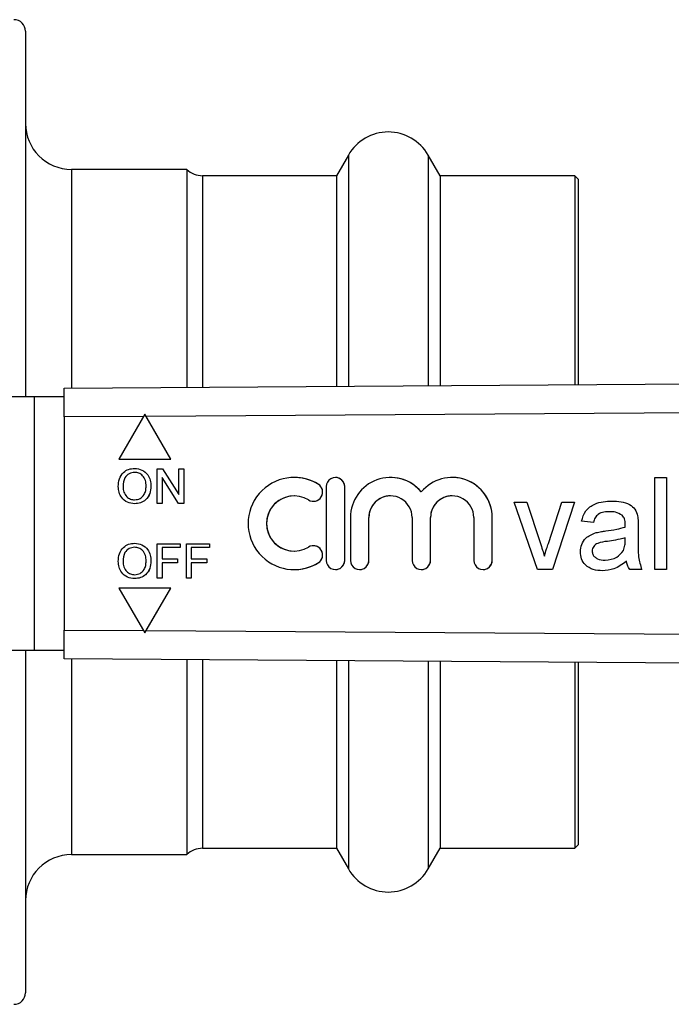
# Model space of a CAD drawing. Extents: x 146 to 260, y 89 to 253.
# Drawn here: x 203 to 232, y 89 to 132 of the extents above; entities that cross this region are included whole.
import ezdxf

# ---------------------------------------------------------------- set-up
doc = ezdxf.new("R2010")
doc.units = 0
doc.layers.get('0').update_dxf_attribs({"linetype": 'CONTINUOUS'})

msp = doc.modelspace()

# ---------------------------------------------------------------- linework, layer by layer
at = {"color": 7, "linetype": 'CONTINUOUS'}
for p, q in [((203.694, 131.69), (203.694, 115.815)), ((217.712, 126.315), (217.192, 125.415)), ((221.695, 125.415), (221.176, 126.315)), ((210.694, 125.69), (205.694, 125.69)), ((210.694, 125.69), (210.694, 116.226)), ((217.192, 125.415), (211.382, 125.415)), ((217.192, 125.415), (217.192, 116.271)), ((227.544, 125.415), (221.695, 125.415)), ((221.695, 125.415), (221.695, 116.301)), ((227.694, 125.265), (227.544, 125.415)), ((227.544, 125.415), (227.544, 116.341)), ((227.694, 125.265), (227.694, 116.342)), ((205.375, 116.19), (258.865, 116.555)), ((205.375, 114.94), (205.375, 116.19)), ((204.075, 115.815), (199.745, 115.815)), ((204.075, 115.815), (204.075, 104.815)), ((205.375, 115.815), (204.075, 115.815)), ((208.875, 115.065), (207.75, 113.116)), ((210, 113.116), (208.875, 115.065)), ((208.875, 115.065), (208.875, 115.065)), ((208.933, 114.964), (208.875, 115.065)), ((258.862, 115.305), (208.933, 114.964)), ((208.816, 114.964), (205.375, 114.94)), ((205.375, 114.94), (205.375, 105.69)), ((210, 113.116), (208.933, 114.964)), ((207.75, 113.116), (210, 113.116)), ((210, 113.116), (210, 113.116)), ((208.433, 112.709), (208.434, 112.709)), ((209.413, 111.19), (209.413, 112.69)), ((209.413, 112.69), (209.637, 112.69)), ((209.637, 112.69), (210.355, 111.571)), ((209.637, 112.69), (210.355, 111.571)), ((209.637, 112.69), (209.637, 112.69)), ((210.355, 111.571), (210.355, 112.69)), ((210.355, 112.69), (210.567, 112.69)), ((210.567, 112.69), (210.567, 111.19)), ((210.567, 112.69), (210.567, 111.19)), ((210.567, 112.69), (210.567, 112.69)), ((209.625, 112.309), (209.625, 111.19)), ((210.343, 111.19), (209.625, 112.309)), ((209.625, 112.309), (209.625, 111.19)), ((215.361, 112.315), (215.361, 112.315)), ((216.402, 112.022), (216.402, 112.022)), ((217.152, 112.315), (217.152, 112.315)), ((219.541, 112.315), (219.541, 112.315)), ((222.22, 112.315), (222.219, 112.315)), ((231.014, 112.315), (231.527, 112.315)), ((231.014, 108.315), (231.014, 112.315)), ((231.014, 108.315), (231.014, 112.315)), ((231.527, 112.315), (231.527, 108.315)), ((207.932, 111.918), (207.933, 111.918)), ((209.144, 111.938), (209.144, 111.938)), ((216.752, 111.915), (216.752, 108.715)), ((217.552, 108.715), (217.552, 111.915)), ((217.552, 108.715), (217.552, 111.915)), ((217.552, 111.915), (217.552, 111.915)), ((208.432, 111.171), (208.433, 111.171)), ((209.625, 111.19), (209.413, 111.19)), ((209.625, 111.19), (209.625, 111.19)), ((210.567, 111.19), (210.343, 111.19)), ((210.567, 111.19), (210.567, 111.19)), ((215.361, 111.515), (215.361, 111.515)), ((216.194, 111.281), (216.194, 111.281)), ((219.541, 111.515), (219.541, 111.515)), ((222.22, 111.515), (222.219, 111.515)), ((224.912, 111.238), (225.454, 111.238)), ((225.928, 108.315), (224.912, 111.238)), ((225.928, 108.315), (224.912, 111.238)), ((225.454, 111.238), (226.037, 109.487)), ((226.399, 109.454), (226.985, 111.238)), ((226.399, 109.454), (226.985, 111.238)), ((227.527, 111.238), (226.578, 108.315)), ((226.985, 111.238), (227.527, 111.238)), ((229.067, 110.828), (229.067, 110.828)), ((217.802, 110.576), (217.802, 108.715)), ((218.602, 108.715), (218.602, 110.576)), ((218.602, 108.715), (218.602, 110.576)), ((218.602, 110.576), (218.602, 110.576)), ((220.48, 110.576), (220.48, 108.715)), ((221.28, 108.715), (221.28, 110.576)), ((221.28, 108.715), (221.28, 110.576)), ((221.28, 110.576), (221.28, 110.576)), ((223.158, 110.576), (223.158, 108.715)), ((223.958, 108.715), (223.958, 110.576)), ((223.958, 110.576), (223.959, 110.576)), ((223.959, 108.715), (223.959, 110.576)), ((228.348, 110.366), (227.835, 110.418)), ((228.348, 110.366), (227.835, 110.418)), ((227.835, 110.418), (227.835, 110.418)), ((229.6, 110.673), (229.6, 110.673)), ((228.463, 109.919), (228.463, 109.919)), ((228.885, 109.993), (228.885, 109.993)), ((229.73, 110.161), (229.73, 110.161)), ((229.732, 110.281), (229.732, 110.281)), ((230.296, 110.21), (230.296, 109.584)), ((208.433, 109.459), (208.434, 109.459)), ((209.413, 107.94), (209.413, 109.44)), ((209.413, 109.44), (210.413, 109.44)), ((210.413, 109.44), (210.413, 109.267)), ((210.413, 109.44), (210.413, 109.267)), ((210.413, 109.44), (210.413, 109.44)), ((210.682, 107.94), (210.682, 109.44)), ((210.682, 109.44), (211.682, 109.44)), ((211.682, 109.44), (211.682, 109.267)), ((211.682, 109.44), (211.683, 109.44)), ((211.683, 109.44), (211.683, 109.267)), ((226.399, 109.454), (226.399, 109.454)), ((229.73, 109.551), (229.732, 109.7)), ((229.73, 109.551), (229.732, 109.7)), ((229.73, 109.551), (229.73, 109.551)), ((229.732, 109.7), (229.732, 109.7)), ((209.625, 109.267), (209.625, 108.786)), ((210.413, 109.267), (209.625, 109.267)), ((209.625, 109.267), (209.625, 108.786)), ((210.413, 109.267), (210.413, 109.267)), ((210.894, 109.267), (210.894, 108.786)), ((210.894, 109.267), (210.894, 108.786)), ((211.682, 109.267), (210.894, 109.267)), ((211.682, 109.267), (211.683, 109.267)), ((215.361, 109.115), (215.361, 109.115)), ((216.194, 109.349), (216.194, 109.349)), ((227.784, 109.09), (227.784, 109.09)), ((229.654, 109.145), (229.654, 109.145)), ((207.932, 108.668), (207.933, 108.668)), ((209.144, 108.688), (209.144, 108.688)), ((209.625, 108.786), (210.298, 108.786)), ((209.625, 108.613), (209.625, 107.94)), ((210.298, 108.613), (209.625, 108.613)), ((209.625, 108.613), (209.625, 107.94)), ((210.298, 108.786), (210.298, 108.613)), ((210.298, 108.786), (210.298, 108.613)), ((210.298, 108.786), (210.298, 108.786)), ((210.298, 108.613), (210.298, 108.613)), ((210.894, 108.786), (211.567, 108.786)), ((210.894, 108.613), (210.894, 107.94)), ((211.567, 108.613), (210.894, 108.613)), ((210.894, 108.613), (210.894, 107.94)), ((211.567, 108.786), (211.567, 108.613)), ((211.567, 108.786), (211.567, 108.613)), ((211.567, 108.786), (211.567, 108.786)), ((211.567, 108.613), (211.567, 108.613)), ((216.402, 108.608), (216.402, 108.608)), ((217.552, 108.715), (217.552, 108.715)), ((218.602, 108.715), (218.602, 108.715)), ((221.28, 108.715), (221.28, 108.715)), ((223.958, 108.715), (223.959, 108.715)), ((226.22, 108.898), (226.22, 108.898)), ((228.857, 108.725), (228.857, 108.725)), ((229.784, 108.674), (229.784, 108.674)), ((215.361, 108.315), (215.361, 108.315)), ((217.152, 108.315), (217.152, 108.315)), ((218.202, 108.315), (218.202, 108.315)), ((220.88, 108.315), (220.88, 108.315)), ((223.558, 108.315), (223.559, 108.315)), ((226.578, 108.315), (225.928, 108.315)), ((230.45, 108.315), (229.937, 108.315)), ((231.527, 108.315), (231.014, 108.315)), ((208.432, 107.921), (208.433, 107.921)), ((209.625, 107.94), (209.413, 107.94)), ((209.625, 107.94), (209.625, 107.94)), ((210.894, 107.94), (210.682, 107.94)), ((210.894, 107.94), (210.894, 107.94)), ((207.75, 107.514), (208.875, 105.565)), ((210, 107.514), (207.75, 107.514)), ((208.875, 105.565), (210, 107.514)), ((208.933, 105.666), (210, 107.514)), ((210, 107.514), (210, 107.514)), ((205.375, 105.69), (208.816, 105.666)), ((205.375, 104.44), (205.375, 105.69)), ((208.875, 105.565), (208.933, 105.666)), ((208.933, 105.666), (258.862, 105.325)), ((208.875, 105.565), (208.875, 105.565)), ((199.745, 104.815), (204.075, 104.815)), ((203.694, 104.815), (203.694, 89.94)), ((204.075, 104.815), (205.375, 104.815)), ((258.865, 104.075), (205.375, 104.44)), ((210.694, 104.404), (210.694, 95.94)), ((217.192, 104.359), (217.192, 96.215)), ((221.695, 104.329), (221.695, 96.215)), ((227.544, 104.289), (227.544, 96.215)), ((227.694, 104.288), (227.694, 96.365)), ((211.382, 96.215), (217.192, 96.215)), ((217.192, 96.215), (217.712, 95.315)), ((221.176, 95.315), (221.695, 96.215)), ((221.695, 96.215), (227.544, 96.215)), ((227.544, 96.215), (227.694, 96.365)), ((205.694, 95.94), (210.694, 95.94))]:
    msp.add_line(p, q, dxfattribs=at)
at = {"color": 8, "linetype": 'CONTINUOUS'}
for p, q in [((217.712, 126.315), (217.712, 116.274)), ((221.176, 126.315), (221.176, 116.298)), ((205.694, 125.69), (205.694, 116.192)), ((211.382, 125.415), (211.382, 116.231)), ((205.694, 104.438), (205.694, 95.94)), ((211.382, 104.399), (211.382, 96.215)), ((217.712, 104.356), (217.712, 95.315)), ((221.176, 104.332), (221.176, 95.315))]:
    msp.add_line(p, q, dxfattribs=at)
at = {"color": 7, "linetype": 'CONTINUOUS'}
for centre, radius, start, end in [((203.194, 131.69), 0.5, 0, 90), ((205.694, 127.69), 2, 180, 270), ((219.444, 125.315), 2, 30, 150), ((211.382, 126.415), 1, 226.4688, 270), ((215.361, 110.315), 2, 58.622, 301.378), ((215.361, 110.315), 2, 58.6196, 89.9999), ((216.194, 111.681), 0.4, 238.6229, 58.6207), ((216.194, 111.681), 0.4, 270.0022, 58.6195), ((217.152, 111.915), 0.4, 359.9982, 180.0018), ((217.152, 111.915), 0.4, 359.9988, 89.9989), ((219.541, 110.576), 1.739, 39.6455, 180.0022), ((219.541, 110.576), 1.739, 39.6445, 89.9998), ((222.219, 110.576), 1.739, 359.9977, 140.3547), ((222.22, 110.576), 1.739, 359.9987, 89.999), ((215.361, 110.315), 1.2, 90.0017, 269.9983), ((215.361, 110.315), 1.2, 58.6219, 301.3781), ((219.541, 110.576), 0.939, 90.001, 180.0012), ((219.541, 110.576), 0.939, 359.9982, 180.0018), ((222.22, 110.576), 0.939, 90.0009, 180.0016), ((222.219, 110.576), 0.939, 359.9982, 180.0018), ((216.194, 108.949), 0.4, 301.3793, 121.3771), ((216.194, 108.949), 0.4, 301.3802, 89.9981), ((215.361, 110.315), 2, 270.0001, 301.3803), ((217.152, 108.715), 0.4, 179.9982, 0.0018), ((217.152, 108.715), 0.4, 270.001, 0.0012), ((218.202, 108.715), 0.4, 179.9979, 0.0021), ((218.202, 108.715), 0.4, 270.0013, 0.0015), ((220.88, 108.715), 0.4, 179.9982, 0.0018), ((220.88, 108.715), 0.4, 270.001, 0.0012), ((223.558, 108.715), 0.4, 179.998, 0.002), ((223.559, 108.715), 0.4, 270.0016, 0.0012), ((211.382, 95.215), 1, 90, 133.5312), ((205.694, 93.94), 2, 90, 180), ((219.444, 96.315), 2, 210, 330), ((203.194, 89.94), 0.5, 270, 0)]:
    msp.add_arc(centre, radius, start, end, dxfattribs=at)
for points, knots in [([(207.721, 111.92), (207.728, 112.033), (207.743, 112.257), (207.918, 112.53), (208.168, 112.688), (208.345, 112.702), (208.433, 112.709)], [0, 0, 0, 0, 0.28057, 0.559575, 0.779561, 1, 1, 1, 1]), ([(208.435, 112.536), (208.35, 112.525), (208.182, 112.502), (207.951, 112.276), (207.939, 112.054), (207.932, 111.918)], [0, 0, 0, 0, 0.280127, 0.559653, 1, 1, 1, 1]), ([(208.435, 112.536), (208.351, 112.525), (208.182, 112.502), (207.951, 112.276), (207.94, 112.054), (207.933, 111.918)], [0, 0, 0, 0, 0.280127, 0.559653, 1, 1, 1, 1]), ([(208.433, 112.709), (208.544, 112.696), (208.764, 112.67), (209.007, 112.458), (209.126, 112.197), (209.138, 112.024), (209.144, 111.938)], [0, 0, 0, 0, 0.279564, 0.558584, 0.779087, 1, 1, 1, 1]), ([(208.434, 112.709), (208.544, 112.696), (208.764, 112.67), (209.007, 112.458), (209.127, 112.197), (209.138, 112.024), (209.144, 111.938)], [0, 0, 0, 0, 0.2795644, 0.558584, 0.7790871, 1, 1, 1, 1]), ([(208.932, 111.939), (208.927, 112.021), (208.917, 112.184), (208.805, 112.391), (208.627, 112.516), (208.499, 112.529), (208.435, 112.536)], [0, 0, 0, 0, 0.280797, 0.560067, 0.779984, 1, 1, 1, 1]), ([(208.432, 111.171), (208.324, 111.183), (208.107, 111.208), (207.868, 111.413), (207.743, 111.666), (207.728, 111.835), (207.721, 111.92)], [0, 0, 0, 0, 0.279599, 0.558765, 0.77931, 1, 1, 1, 1]), ([(207.932, 111.918), (207.938, 111.837), (207.948, 111.677), (208.069, 111.482), (208.243, 111.362), (208.369, 111.35), (208.432, 111.344)], [0, 0, 0, 0, 0.280656, 0.559885, 0.77985, 1, 1, 1, 1]), ([(207.933, 111.918), (207.938, 111.837), (207.948, 111.677), (208.069, 111.482), (208.243, 111.362), (208.369, 111.35), (208.432, 111.344)], [0, 0, 0, 0, 0.2806565, 0.5598848, 0.7798496, 1, 1, 1, 1]), ([(208.432, 111.344), (208.514, 111.354), (208.678, 111.375), (208.849, 111.547), (208.923, 111.746), (208.929, 111.875), (208.932, 111.939)], [0, 0, 0, 0, 0.2791001, 0.5581926, 0.7788065, 1, 1, 1, 1]), ([(209.144, 111.938), (209.134, 111.828), (209.116, 111.608), (208.941, 111.342), (208.691, 111.196), (208.519, 111.179), (208.432, 111.171)], [0, 0, 0, 0, 0.280353, 0.559503, 0.779635, 1, 1, 1, 1]), ([(209.144, 111.938), (209.135, 111.828), (209.116, 111.608), (208.941, 111.342), (208.691, 111.196), (208.519, 111.179), (208.433, 111.171)], [0, 0, 0, 0, 0.280353, 0.559503, 0.779635, 1, 1, 1, 1]), ([(227.835, 110.418), (227.882, 110.577), (227.976, 110.895), (228.371, 111.168), (228.775, 111.274), (229.031, 111.284), (229.159, 111.289)], [0, 0, 0, 0, 0.279818, 0.558082, 0.778904, 1, 1, 1, 1]), ([(227.835, 110.418), (227.882, 110.577), (227.976, 110.895), (228.371, 111.168), (228.775, 111.274), (229.031, 111.284), (229.159, 111.289)], [0, 0, 0, 0, 0.2798177, 0.558082, 0.7789057, 1, 1, 1, 1]), ([(229.159, 111.289), (229.291, 111.285), (229.553, 111.277), (229.906, 111.168), (230.182, 110.949), (230.242, 110.749), (230.271, 110.648)], [0, 0, 0, 0, 0.281026, 0.561202, 0.780171, 1, 1, 1, 1]), ([(229.067, 110.828), (228.98, 110.825), (228.805, 110.82), (228.563, 110.743), (228.415, 110.562), (228.37, 110.432), (228.348, 110.366)], [0, 0, 0, 0, 0.280852, 0.559751, 0.7795, 1, 1, 1, 1]), ([(229.6, 110.673), (229.508, 110.727), (229.342, 110.822), (229.151, 110.826), (229.067, 110.828)], [0, 0, 0, 0, 0.557872, 1, 1, 1, 1]), ([(229.6, 110.673), (229.508, 110.727), (229.342, 110.822), (229.151, 110.826), (229.067, 110.828)], [0, 0, 0, 0, 0.557869, 1, 1, 1, 1]), ([(229.732, 110.281), (229.73, 110.363), (229.727, 110.508), (229.639, 110.623), (229.6, 110.673)], [0, 0, 0, 0, 0.561903, 1, 1, 1, 1]), ([(229.732, 110.281), (229.731, 110.363), (229.727, 110.508), (229.639, 110.623), (229.6, 110.673)], [0, 0, 0, 0, 0.561903, 1, 1, 1, 1]), ([(230.271, 110.648), (230.28, 110.567), (230.296, 110.421), (230.296, 110.275), (230.296, 110.21)], [0, 0, 0, 0, 0.559817, 1, 1, 1, 1]), ([(227.784, 109.09), (227.795, 109.198), (227.817, 109.414), (228.042, 109.749), (228.303, 109.855), (228.463, 109.919)], [0, 0, 0, 0, 0.280459, 0.560984, 1, 1, 1, 1]), ([(227.784, 109.09), (227.795, 109.198), (227.817, 109.414), (228.042, 109.749), (228.303, 109.855), (228.463, 109.919)], [0, 0, 0, 0, 0.280458, 0.560984, 1, 1, 1, 1]), ([(228.463, 109.919), (228.541, 109.936), (228.681, 109.967), (228.822, 109.985), (228.885, 109.993)], [0, 0, 0, 0, 0.5599219, 1, 1, 1, 1]), ([(228.463, 109.919), (228.541, 109.936), (228.681, 109.967), (228.822, 109.985), (228.885, 109.993)], [0, 0, 0, 0, 0.5599219, 1, 1, 1, 1]), ([(228.885, 109.993), (229.045, 110.013), (229.331, 110.049), (229.608, 110.127), (229.73, 110.161)], [0, 0, 0, 0, 0.560185, 1, 1, 1, 1]), ([(228.885, 109.993), (229.045, 110.013), (229.331, 110.049), (229.608, 110.127), (229.73, 110.161)], [0, 0, 0, 0, 0.560186, 1, 1, 1, 1]), ([(229.73, 110.161), (229.73, 110.183), (229.731, 110.223), (229.732, 110.263), (229.732, 110.281)], [0, 0, 0, 0, 0.560024, 1, 1, 1, 1]), ([(229.73, 110.161), (229.73, 110.183), (229.731, 110.223), (229.732, 110.263), (229.732, 110.281)], [0, 0, 0, 0, 0.5600235, 1, 1, 1, 1]), ([(207.721, 108.67), (207.728, 108.783), (207.743, 109.007), (207.918, 109.28), (208.168, 109.438), (208.345, 109.452), (208.433, 109.459)], [0, 0, 0, 0, 0.28057, 0.559575, 0.779561, 1, 1, 1, 1]), ([(208.433, 109.459), (208.544, 109.446), (208.764, 109.42), (209.007, 109.208), (209.126, 108.947), (209.138, 108.774), (209.144, 108.688)], [0, 0, 0, 0, 0.279564, 0.558584, 0.779087, 1, 1, 1, 1]), ([(208.434, 109.459), (208.544, 109.446), (208.764, 109.42), (209.007, 109.208), (209.127, 108.947), (209.138, 108.774), (209.144, 108.688)], [0, 0, 0, 0, 0.279564, 0.558584, 0.779087, 1, 1, 1, 1]), ([(226.037, 109.487), (226.074, 109.378), (226.139, 109.183), (226.195, 108.985), (226.22, 108.898)], [0, 0, 0, 0, 0.55998, 1, 1, 1, 1]), ([(226.22, 108.898), (226.251, 109.003), (226.306, 109.19), (226.371, 109.374), (226.399, 109.454)], [0, 0, 0, 0, 0.559985, 1, 1, 1, 1]), ([(226.22, 108.898), (226.251, 109.003), (226.306, 109.19), (226.371, 109.374), (226.399, 109.454)], [0, 0, 0, 0, 0.559985, 1, 1, 1, 1]), ([(228.961, 109.54), (228.814, 109.525), (228.632, 109.505), (228.438, 109.402), (228.36, 109.325), (228.307, 109.228), (228.3, 109.155), (228.296, 109.119)], [0, 0, 0, 0, 0.5002778, 0.6253279, 0.75027, 0.8751466, 1, 1, 1, 1]), ([(229.732, 109.7), (229.59, 109.66), (229.337, 109.589), (229.076, 109.555), (228.961, 109.54)], [0, 0, 0, 0, 0.559759, 1, 1, 1, 1]), ([(229.654, 109.145), (229.68, 109.219), (229.728, 109.35), (229.729, 109.489), (229.73, 109.551)], [0, 0, 0, 0, 0.558994, 1, 1, 1, 1]), ([(229.654, 109.145), (229.68, 109.219), (229.728, 109.35), (229.729, 109.489), (229.73, 109.551)], [0, 0, 0, 0, 0.558995, 1, 1, 1, 1]), ([(230.296, 109.584), (230.287, 109.341), (230.27, 108.909), (230.395, 108.496), (230.45, 108.315)], [0, 0, 0, 0, 0.561532, 1, 1, 1, 1]), ([(208.435, 109.286), (208.35, 109.275), (208.182, 109.252), (207.951, 109.026), (207.939, 108.804), (207.932, 108.668)], [0, 0, 0, 0, 0.2801275, 0.5596531, 1, 1, 1, 1]), ([(208.435, 109.286), (208.351, 109.275), (208.182, 109.252), (207.951, 109.026), (207.94, 108.804), (207.933, 108.668)], [0, 0, 0, 0, 0.2801275, 0.5596531, 1, 1, 1, 1]), ([(208.932, 108.689), (208.927, 108.771), (208.917, 108.934), (208.805, 109.141), (208.627, 109.266), (208.499, 109.279), (208.435, 109.286)], [0, 0, 0, 0, 0.280797, 0.560067, 0.779984, 1, 1, 1, 1]), ([(228.74, 108.264), (228.606, 108.271), (228.34, 108.287), (228.008, 108.481), (227.811, 108.775), (227.793, 108.985), (227.784, 109.09)], [0, 0, 0, 0, 0.280815, 0.559689, 0.779696, 1, 1, 1, 1]), ([(228.74, 108.264), (228.606, 108.271), (228.34, 108.287), (228.008, 108.481), (227.811, 108.775), (227.793, 108.985), (227.784, 109.09)], [0, 0, 0, 0, 0.280815, 0.55969, 0.779696, 1, 1, 1, 1]), ([(228.296, 109.119), (228.302, 109.071), (228.313, 108.975), (228.403, 108.857), (228.58, 108.742), (228.743, 108.732), (228.857, 108.725)], [0, 0, 0, 0, 0.1865655, 0.373469, 0.5606141, 1, 1, 1, 1]), ([(228.857, 108.725), (229.038, 108.748), (229.36, 108.787), (229.564, 109.036), (229.654, 109.145)], [0, 0, 0, 0, 0.559755, 1, 1, 1, 1]), ([(228.857, 108.725), (229.038, 108.748), (229.36, 108.787), (229.564, 109.036), (229.654, 109.145)], [0, 0, 0, 0, 0.559757, 1, 1, 1, 1]), ([(208.432, 107.921), (208.324, 107.933), (208.107, 107.958), (207.868, 108.163), (207.743, 108.416), (207.728, 108.585), (207.721, 108.67)], [0, 0, 0, 0, 0.279599, 0.558765, 0.77931, 1, 1, 1, 1]), ([(207.932, 108.668), (207.938, 108.587), (207.948, 108.427), (208.069, 108.232), (208.243, 108.112), (208.369, 108.1), (208.432, 108.094)], [0, 0, 0, 0, 0.280656, 0.559885, 0.77985, 1, 1, 1, 1]), ([(207.933, 108.668), (207.938, 108.587), (207.948, 108.427), (208.069, 108.232), (208.243, 108.112), (208.369, 108.1), (208.432, 108.094)], [0, 0, 0, 0, 0.280657, 0.559885, 0.77985, 1, 1, 1, 1]), ([(208.432, 108.094), (208.514, 108.104), (208.678, 108.125), (208.849, 108.297), (208.923, 108.496), (208.929, 108.625), (208.932, 108.689)], [0, 0, 0, 0, 0.2791, 0.558193, 0.778806, 1, 1, 1, 1]), ([(209.144, 108.688), (209.134, 108.578), (209.116, 108.358), (208.941, 108.092), (208.691, 107.946), (208.519, 107.929), (208.432, 107.921)], [0, 0, 0, 0, 0.280353, 0.559503, 0.779635, 1, 1, 1, 1]), ([(209.144, 108.688), (209.135, 108.578), (209.116, 108.358), (208.941, 108.092), (208.691, 107.946), (208.519, 107.929), (208.433, 107.921)], [0, 0, 0, 0, 0.280353, 0.559503, 0.779635, 1, 1, 1, 1]), ([(229.784, 108.674), (229.609, 108.544), (229.296, 108.311), (228.91, 108.278), (228.74, 108.264)], [0, 0, 0, 0, 0.559972, 1, 1, 1, 1]), ([(229.937, 108.315), (229.897, 108.377), (229.824, 108.488), (229.796, 108.617), (229.784, 108.674)], [0, 0, 0, 0, 0.559697, 1, 1, 1, 1]), ([(229.937, 108.315), (229.897, 108.377), (229.824, 108.488), (229.796, 108.617), (229.784, 108.674)], [0, 0, 0, 0, 0.559697, 1, 1, 1, 1])]:
    msp.add_open_spline(points, degree=3, knots=knots, dxfattribs=at)

doc.saveas('drawing.dxf')
